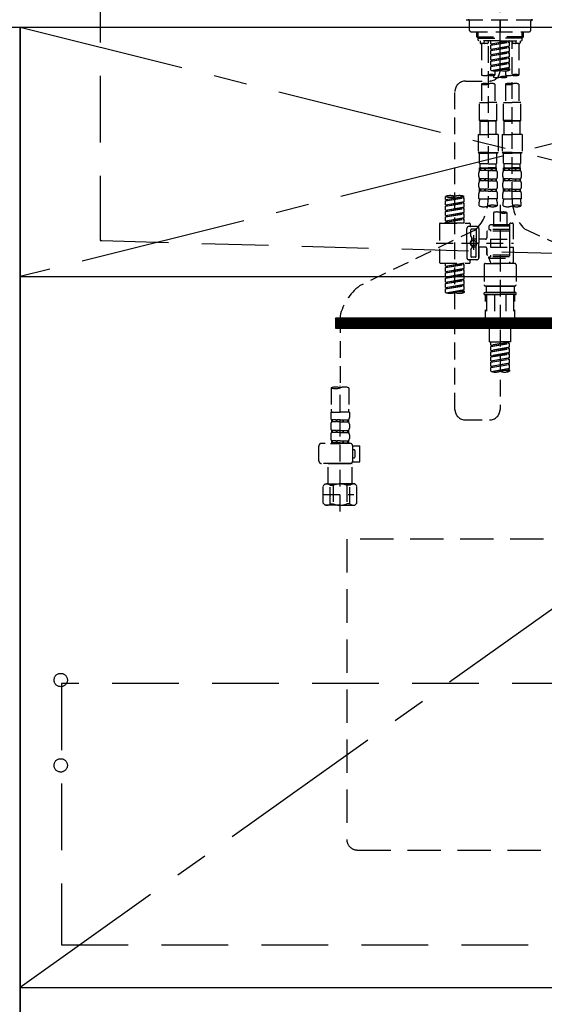
# Model space of a CAD drawing. Extents: x 163 to 26285, y 210 to 8610.
# Drawn here: x 16654 to 17047, y 2122 to 2861 of the extents above; entities that cross this region are included whole.
import ezdxf

# ---------------------------------------------------------------- set-up
doc = ezdxf.new("R2010")
doc.units = 0
doc.header["$LTSCALE"] = 50
doc.header["$MEASUREMENT"] = 0
for name, pattern in [('CENTER', [2, 1.25, -0.25, 0.25, -0.25]), ('CENTER2', [1.125, 0.75, -0.125, 0.125, -0.125]), ('DASHED', [0.75, 0.5, -0.25]), ('HIDDEN', [0.375, 0.25, -0.125])]:
    doc.linetypes.add(name, pattern=pattern)
doc.layers.get('0').update_dxf_attribs({"linetype": 'CONTINUOUS'})
for name, color, linetype in [('120-キャビネット（外）', 7, 'CONTINUOUS'), ('121-キャビネット（中）', 253, 'HIDDEN'), ('122-扉', 6, 'CONTINUOUS'), ('123-扉向き', 231, 'CENTER'), ('126-甲板', 2, 'CONTINUOUS'), ('150-機器', 8, 'CONTINUOUS'), ('160-文字', 254, 'CONTINUOUS'), ('166-寸法B', 11, 'CONTINUOUS')]:
    doc.layers.add(name, color=color, linetype=linetype)
doc.styles.add('KH001', font='txt')
doc.dimstyles.new('KH1xx030', dxfattribs={"dimscale": 30, "dimtxt": 2, "dimasz": 0.6, "dimexe": 0.3, "dimexo": 1.2, "dimgap": 0.5, "dimtad": 3, "dimdec": 1, "dimdsep": 46, "dimlunit": 6, "dimtxsty": 'KH001', "dimblk": 'DOT', "dimcen": 1, "dimdle": 1, "dimclrd": 256, "dimclre": 256, "dimclrt": 256, "dimadec": 0, "dimazin": 0, "dimtfac": 1, "dimtdec": 1, "dimtix": 1, "dimtmove": 2, "dimatfit": 3, "dimldrblk": 'CLOSEDBLANK', "dimfxl": 1, "dimtolj": 1, "dimtzin": 0, "dimlwd": -1, "dimlwe": -1, "dimarcsym": 0})

# ---------------------------------------------------------------- blocks, each defined once
blk = doc.blocks.new('_ClosedBlank')
at = {"color": 0, "linetype": 'ByBlock', "lineweight": -2}
for p, q in [((-1, 0.167), (0, 0)), ((-1, 0.167), (-1, -0.167)), ((0, 0), (-1, -0.167))]:
    blk.add_line(p, q, dxfattribs=at)
blk = doc.blocks.new('_Dot')
at = {"color": 0, "linetype": 'ByBlock', "lineweight": -2}
blk.add_line((-0.5, 0), (-1, 0), dxfattribs=at)
at = {"color": 0, "linetype": 'ByBlock', "const_width": 0.5}
blk.add_lwpolyline([(-0.25, 0, 1), (0.25, 0, 1)], format="xyb", close=True, dxfattribs=at)

msp = doc.modelspace()

# ---------------------------------------------------------------- hatches: boundary and pattern name
at = {"layer": '122-扉'}
h = msp.add_hatch(dxfattribs=at)
h.set_pattern_fill('ANSI31', color=256, scale=5, style=0)
h.set_pattern_definition([(45, (-272653.7575, 29339.2502), (-0.4419417382, 0.4419417382), [])])
h.paths.add_polyline_path([(16890.84, 2636.86), (16890.84, 2629.36), (17167.84, 2629.36), (17167.84, 2636.86)])

# ---------------------------------------------------------------- linework, layer by layer
at = {"layer": '120-キャビネット（外）', "color": 6}
for p, q in [((16204.34, 2855.11), (16654.34, 2855.11)), ((16654.34, 2855.11), (16654.34, 2035.11))]:
    msp.add_line(p, q, dxfattribs=at)
msp.add_lwpolyline([(16654.34, 2135.11), (17404.34, 2135.11), (17404.34, 2035.11), (16654.34, 2035.11)], close=True, dxfattribs=at)
at = {"layer": '121-キャビネット（中）', "color": 13, "ltscale": 2}
msp.add_lwpolyline([(16907.34, 2238.11), (17151.34, 2238.11, 0.414214), (17159.34, 2246.11), (17159.34, 2471.11), (16899.34, 2471.11), (16899.34, 2246.11, 0.414214)], format="xyb", close=True, dxfattribs=at)
at = {"layer": '121-キャビネット（中）', "color": 13, "ltscale": 4}
msp.add_lwpolyline([(17373.34, 2363.01), (16685.34, 2363.01), (16685.34, 2167.01), (17373.34, 2167.01)], close=True, dxfattribs=at)
for centre in [(16684.84, 2365.61), (16684.84, 2301.61), (16684.84, 2301.61)]:
    msp.add_circle(centre, 5, dxfattribs=at)
at = {"layer": '122-扉'}
msp.add_line((16654.34, 2668.11), (17404.34, 2668.11), dxfattribs=at)
msp.add_lwpolyline([(16890.84, 2636.86), (16890.84, 2629.36), (17167.84, 2629.36), (17167.84, 2636.86)], close=True, dxfattribs=at)
at = {"layer": '123-扉向き', "ltscale": 2}
for p, q in [((17404.34, 2855.11), (16654.34, 2668.11)), ((16654.34, 2855.11), (17404.34, 2668.11)), ((17404.34, 2668.11), (16654.34, 2135.11))]:
    msp.add_line(p, q, dxfattribs=at)
at = {"layer": '126-甲板'}
msp.add_lwpolyline([(17426.34, 2895.11), (15457.34, 2895.11), (15457.34, 2855.11), (17426.34, 2855.11)], close=True, dxfattribs=at)
at = {"layer": '150-機器', "color": 161, "linetype": 'CENTER2'}
msp.add_line((17014.34, 2822.73), (17014.34, 3154.72), dxfattribs=at)
at = {"layer": '150-機器', "color": 161, "linetype": 'HIDDEN', "ltscale": 4}
for p, q in [((16714.34, 2893.61), (16714.34, 2696.56)), ((16714.34, 2696.56), (16714.34, 2695.11)), ((16714.34, 2695.11), (16715.79, 2695.07)), ((16715.79, 2695.07), (17072.38, 2685.16))]:
    msp.add_line(p, q, dxfattribs=at)
at = {"layer": '150-機器', "color": 13, "linetype": 'DASHED', "ltscale": 0.5}
for p, q in [((16988.91, 2860.75), (17039.77, 2860.75)), ((16991.4, 2852.77), (16991.4, 2859.75)), ((17014.34, 2860.75), (17014.34, 2851.77)), ((17037.28, 2852.77), (17037.28, 2859.75)), ((16992.4, 2851.77), (17036.28, 2851.77)), ((16996.89, 2847.94), (16996.89, 2851.77)), ((16997.9, 2846.94), (16997.9, 2851.77)), ((17030.78, 2846.94), (17030.78, 2851.77)), ((17031.79, 2847.94), (17031.79, 2851.77)), ((16996.89, 2847.94), (17014.34, 2847.94)), ((16997.88, 2846.94), (16996.89, 2847.94)), ((16997.9, 2846.93), (17014.34, 2846.93)), ((16997.93, 2845.45), (16997.93, 2846.94)), ((16998.43, 2844.95), (16997.93, 2845.45)), ((17014.34, 2844.95), (16998.38, 2844.95)), ((16999.38, 2844.95), (16999.38, 2843.35)), ((17004.86, 2842.85), (16999.88, 2842.85)), ((17000.38, 2842.85), (17000.38, 2819.23)), ((17002.42, 2843.4), (17002.55, 2844.95)), ((17005.36, 2844.95), (17005.36, 2843.35)), ((17007.36, 2842.59), (17007.36, 2844.95)), ((17007.36, 2842.59), (17021.32, 2844.84)), ((17007.36, 2841.59), (17020.47, 2843.95)), ((17007.36, 2841.59), (17021.32, 2843.84)), ((17007.36, 2842.59), (17008.21, 2842.48)), ((17021.32, 2844.84), (17008.21, 2842.48)), ((17031.79, 2847.94), (17014.34, 2847.94)), ((17030.78, 2846.93), (17014.34, 2846.93)), ((17014.34, 2844.95), (17030.25, 2844.95)), ((17020.47, 2844.69), (17020.47, 2843.95)), ((17020.47, 2843.95), (17021.32, 2843.84)), ((17020.47, 2843.95), (17021.32, 2843.84)), ((17020.47, 2843.95), (17021.32, 2843.84)), ((17021.32, 2840.85), (17021.32, 2843.84)), ((17021.32, 2840.85), (17021.32, 2843.84)), ((17023.32, 2844.95), (17023.32, 2843.35)), ((17023.32, 2726.46), (17023.32, 2844.95)), ((17028.8, 2842.85), (17023.81, 2842.85)), ((17026.26, 2843.4), (17026.13, 2844.95)), ((17028.3, 2842.85), (17028.3, 2819.23)), ((17029.3, 2844.95), (17029.3, 2843.35)), ((17030.25, 2844.95), (17030.75, 2845.45)), ((17030.75, 2845.45), (17030.75, 2846.94)), ((17030.8, 2846.94), (17031.79, 2847.94)), ((17005.36, 2840.99), (17005.36, 2725.82)), ((17007.36, 2838.6), (17007.36, 2841.59)), ((17007.36, 2838.6), (17021.32, 2840.85)), ((17007.36, 2837.6), (17020.47, 2839.96)), ((17007.36, 2837.6), (17021.32, 2839.85)), ((17007.36, 2838.6), (17008.21, 2838.49)), ((17007.36, 2834.61), (17007.36, 2837.6)), ((17007.36, 2834.61), (17021.32, 2836.86)), ((17007.36, 2833.61), (17020.47, 2835.97)), ((17007.36, 2833.61), (17021.32, 2835.86)), ((17008.21, 2842.48), (17008.21, 2841.74)), ((17021.32, 2840.85), (17008.21, 2838.49)), ((17021.32, 2836.86), (17008.21, 2834.5)), ((17020.47, 2840.7), (17020.47, 2839.96)), ((17020.47, 2840.7), (17020.47, 2839.96)), ((17020.47, 2839.96), (17021.32, 2839.85)), ((17020.47, 2839.96), (17021.32, 2839.85)), ((17020.47, 2836.72), (17020.47, 2835.97)), ((17020.47, 2836.71), (17020.47, 2835.97)), ((17020.47, 2836.71), (17020.47, 2835.97)), ((17020.47, 2835.97), (17021.32, 2835.86)), ((17020.47, 2835.97), (17021.32, 2835.86)), ((17020.47, 2835.97), (17021.32, 2835.86)), ((17020.52, 2836.73), (17021.32, 2836.86)), ((17021.32, 2836.86), (17021.32, 2839.85)), ((17021.32, 2836.86), (17021.32, 2839.85)), ((17021.32, 2832.87), (17021.32, 2835.86)), ((17021.32, 2832.87), (17021.32, 2835.86)), ((17007.36, 2834.61), (17008.21, 2834.5)), ((17007.36, 2830.62), (17007.36, 2833.61)), ((17007.36, 2830.62), (17021.32, 2832.87)), ((17007.36, 2829.62), (17020.47, 2831.98)), ((17007.36, 2829.62), (17021.32, 2831.87)), ((17007.36, 2830.62), (17008.21, 2830.51)), ((17007.36, 2826.63), (17007.36, 2829.62)), ((17007.36, 2826.63), (17021.32, 2828.88)), ((17007.36, 2825.63), (17020.47, 2827.99)), ((17007.36, 2825.63), (17021.32, 2827.88)), ((17021.32, 2832.87), (17008.21, 2830.51)), ((17021.32, 2828.88), (17008.21, 2826.52)), ((17020.47, 2832.72), (17020.47, 2831.98)), ((17020.47, 2832.72), (17020.47, 2831.98)), ((17020.47, 2831.98), (17021.32, 2831.87)), ((17020.47, 2831.98), (17021.32, 2831.87)), ((17020.47, 2828.74), (17020.47, 2827.99)), ((17020.47, 2828.73), (17020.47, 2827.99)), ((17020.47, 2828.73), (17020.47, 2827.99)), ((17020.47, 2827.99), (17021.32, 2827.88)), ((17020.47, 2827.99), (17021.32, 2827.88)), ((17020.52, 2828.75), (17021.32, 2828.88)), ((17021.32, 2828.88), (17021.32, 2831.87)), ((17021.32, 2828.88), (17021.32, 2831.87)), ((17021.32, 2824.89), (17021.32, 2827.88)), ((17021.32, 2824.89), (17021.32, 2827.88)), ((17007.36, 2826.63), (17008.21, 2826.52)), ((17007.36, 2822.9), (17007.36, 2825.63)), ((17007.89, 2822.72), (17021.32, 2824.89)), ((17021.32, 2824.89), (17008.45, 2822.58)), ((17010.35, 2822.31), (17010.35, 2819.23)), ((17018.33, 2822.31), (17018.33, 2819.23)), ((17020.47, 2824.75), (17020.47, 2824)), ((17020.47, 2824.74), (17020.47, 2824)), ((17020.47, 2824.74), (17020.47, 2824)), ((17020.47, 2824), (17021.32, 2823.89)), ((17020.47, 2824), (17021.32, 2823.89)), ((17020.52, 2824.76), (17021.32, 2824.89)), ((17021.32, 2823.89), (17021.32, 2822.9)), ((16988.4, 2814.74), (17006.37, 2814.76)), ((17009.35, 2818.95), (17009.35, 2817.73)), ((17019.33, 2817.73), (17019.33, 2818.96)), ((16980.43, 2568.57), (16980.43, 2806.76)), ((17000.38, 2812.51), (17000.38, 2798.54)), ((17010.35, 2812.51), (17010.35, 2798.54)), ((17018.33, 2812.51), (17018.33, 2798.54)), ((17028.3, 2812.51), (17028.3, 2798.54)), ((16998.88, 2785.08), (16998.88, 2798.54)), ((16998.88, 2798.54), (17005.36, 2798.54)), ((17011.85, 2798.54), (17005.36, 2798.54)), ((17011.85, 2785.08), (17011.85, 2798.54)), ((17016.83, 2785.08), (17016.83, 2798.54)), ((17016.83, 2798.54), (17023.32, 2798.54)), ((17029.8, 2798.54), (17023.32, 2798.54)), ((17029.8, 2785.08), (17029.8, 2798.54)), ((17005.36, 2785.08), (16998.88, 2785.08)), ((16998.88, 2785.08), (16999.38, 2784.58)), ((16999.38, 2784.58), (17005.36, 2784.58)), ((16999.38, 2774.61), (16999.38, 2784.58)), ((17005.36, 2785.08), (17011.85, 2785.08)), ((17011.35, 2784.58), (17005.36, 2784.58)), ((17011.85, 2785.08), (17011.35, 2784.58)), ((17011.35, 2774.61), (17011.35, 2784.58)), ((17023.32, 2785.08), (17016.83, 2785.08)), ((17016.83, 2785.08), (17017.33, 2784.58)), ((17017.33, 2784.58), (17023.32, 2784.58)), ((17017.33, 2774.61), (17017.33, 2784.58)), ((17023.32, 2785.08), (17029.8, 2785.08)), ((17029.3, 2784.58), (17023.32, 2784.58)), ((17029.8, 2785.08), (17029.3, 2784.58)), ((17029.3, 2774.61), (17029.3, 2784.58)), ((16997.88, 2774.61), (17005.36, 2774.61)), ((16997.88, 2774.61), (16997.88, 2761.14)), ((17012.84, 2774.61), (17005.36, 2774.61)), ((17012.84, 2774.61), (17012.84, 2761.14)), ((17015.84, 2774.61), (17023.32, 2774.61)), ((17015.84, 2774.61), (17015.84, 2761.14)), ((17030.8, 2774.61), (17023.32, 2774.61)), ((17030.8, 2774.61), (17030.8, 2761.14)), ((17005.36, 2761.14), (16997.88, 2761.14)), ((16997.88, 2761.14), (16998.38, 2760.64)), ((16998.38, 2760.64), (17005.36, 2760.64)), ((16998.88, 2753.16), (16998.88, 2760.64)), ((17005.36, 2761.14), (17012.84, 2761.14)), ((17012.34, 2760.64), (17005.36, 2760.64)), ((17011.85, 2753.16), (17011.85, 2760.64)), ((17012.84, 2761.14), (17012.34, 2760.64)), ((17023.32, 2761.14), (17015.84, 2761.14)), ((17015.84, 2761.14), (17016.33, 2760.64)), ((17016.33, 2760.64), (17023.32, 2760.64)), ((17016.83, 2753.16), (17016.83, 2760.64)), ((17023.32, 2761.14), (17030.8, 2761.14)), ((17030.3, 2760.64), (17023.32, 2760.64)), ((17029.8, 2753.16), (17029.8, 2760.64)), ((17030.8, 2761.14), (17030.3, 2760.64)), ((16998.88, 2753.16), (16999.38, 2752.66)), ((16998.88, 2749.67), (17005.36, 2749.67)), ((16998.98, 2747.68), (16998.98, 2749.67)), ((16998.98, 2749.67), (17005.36, 2749.67)), ((16999.38, 2749.17), (16998.98, 2749.17)), ((16999.38, 2747.68), (16998.98, 2747.68)), ((16999.38, 2750.07), (16999.38, 2752.66)), ((17005.36, 2752.66), (16999.38, 2752.66)), ((16999.38, 2749.17), (16999.38, 2747.68)), ((16999.48, 2749.67), (17005.36, 2749.67)), ((16999.48, 2749.67), (17005.36, 2749.67)), ((17002.69, 2749.17), (16999.57, 2749.17)), ((16999.57, 2749.17), (16999.57, 2747.68)), ((17002.69, 2747.68), (16999.57, 2747.68)), ((17002.69, 2749.17), (17002.69, 2747.68)), ((17005.36, 2749.17), (17003.15, 2749.17)), ((17003.15, 2749.17), (17003.15, 2747.68)), ((17005.36, 2747.68), (17003.15, 2747.68)), ((17005.36, 2752.66), (17011.35, 2752.66)), ((17011.75, 2749.67), (17005.36, 2749.67)), ((17005.36, 2749.17), (17007.57, 2749.17)), ((17005.36, 2747.68), (17007.57, 2747.68)), ((17007.57, 2749.17), (17007.57, 2747.68)), ((17008.03, 2749.17), (17011.16, 2749.17)), ((17008.03, 2749.17), (17008.03, 2747.68)), ((17008.03, 2747.68), (17011.16, 2747.68)), ((17011.16, 2749.17), (17011.16, 2747.68)), ((17011.85, 2753.16), (17011.35, 2752.66)), ((17011.35, 2750.07), (17011.35, 2752.66)), ((17011.35, 2749.17), (17011.75, 2749.17)), ((17011.35, 2749.17), (17011.35, 2747.68)), ((17011.35, 2747.68), (17011.75, 2747.68)), ((17011.75, 2747.68), (17011.75, 2749.67)), ((17016.83, 2753.16), (17017.33, 2752.66)), ((17016.83, 2749.67), (17023.32, 2749.67)), ((17016.93, 2747.68), (17016.93, 2749.67)), ((17016.93, 2749.67), (17023.32, 2749.67)), ((17017.33, 2749.17), (17016.93, 2749.17)), ((17017.33, 2747.68), (17016.93, 2747.68)), ((17017.33, 2750.07), (17017.33, 2752.66)), ((17023.32, 2752.66), (17017.33, 2752.66)), ((17017.33, 2749.17), (17017.33, 2747.68)), ((17017.43, 2749.67), (17023.32, 2749.67)), ((17017.43, 2749.67), (17023.32, 2749.67)), ((17020.64, 2749.17), (17017.52, 2749.17)), ((17017.52, 2749.17), (17017.52, 2747.68)), ((17020.64, 2747.68), (17017.52, 2747.68)), ((17020.64, 2749.17), (17020.64, 2747.68)), ((17023.32, 2749.17), (17021.11, 2749.17)), ((17021.11, 2749.17), (17021.11, 2747.68)), ((17023.32, 2747.68), (17021.11, 2747.68)), ((17023.32, 2752.66), (17029.3, 2752.66)), ((17029.7, 2749.67), (17023.32, 2749.67)), ((17023.32, 2749.17), (17025.53, 2749.17)), ((17023.32, 2747.68), (17025.53, 2747.68)), ((17025.53, 2749.17), (17025.53, 2747.68)), ((17025.99, 2749.17), (17029.11, 2749.17)), ((17025.99, 2749.17), (17025.99, 2747.68)), ((17025.99, 2747.68), (17029.11, 2747.68)), ((17029.11, 2749.17), (17029.11, 2747.68)), ((17029.8, 2753.16), (17029.3, 2752.66)), ((17029.3, 2750.07), (17029.3, 2752.66)), ((17029.3, 2749.17), (17029.7, 2749.17)), ((17029.3, 2749.17), (17029.3, 2747.68)), ((17029.3, 2747.68), (17029.7, 2747.68)), ((17029.7, 2747.68), (17029.7, 2749.67)), ((16998.38, 2743.14), (16998.38, 2745.93)), ((16998.98, 2739.9), (16998.98, 2741.39)), ((16999.38, 2741.39), (16998.98, 2741.39)), ((16999.38, 2739.9), (16998.98, 2739.9)), ((16999.38, 2741.39), (16999.38, 2739.9)), ((16999.57, 2741.39), (16999.57, 2739.9)), ((17002.69, 2741.39), (16999.57, 2741.39)), ((17002.69, 2739.9), (16999.57, 2739.9)), ((17002.69, 2741.39), (17002.69, 2739.9)), ((17003.15, 2741.39), (17003.15, 2739.9)), ((17005.36, 2741.39), (17003.15, 2741.39)), ((17005.36, 2739.9), (17003.15, 2739.9)), ((17005.36, 2741.39), (17007.57, 2741.39)), ((17005.36, 2739.9), (17007.57, 2739.9)), ((17007.57, 2741.39), (17007.57, 2739.9)), ((17008.03, 2741.39), (17008.03, 2739.9)), ((17008.03, 2741.39), (17011.16, 2741.39)), ((17008.03, 2739.9), (17011.16, 2739.9)), ((17011.16, 2741.39), (17011.16, 2739.9)), ((17011.35, 2741.39), (17011.35, 2739.9)), ((17011.35, 2741.39), (17011.75, 2741.39)), ((17011.35, 2739.9), (17011.75, 2739.9)), ((17011.75, 2739.9), (17011.75, 2741.39)), ((17012.34, 2743.14), (17012.34, 2745.93)), ((17016.33, 2743.14), (17016.33, 2745.93)), ((17016.93, 2739.9), (17016.93, 2741.39)), ((17017.33, 2741.39), (17016.93, 2741.39)), ((17017.33, 2739.9), (17016.93, 2739.9)), ((17017.33, 2741.39), (17017.33, 2739.9)), ((17017.52, 2741.39), (17017.52, 2739.9)), ((17020.64, 2741.39), (17017.52, 2741.39)), ((17020.64, 2739.9), (17017.52, 2739.9)), ((17020.64, 2741.39), (17020.64, 2739.9)), ((17021.11, 2741.39), (17021.11, 2739.9)), ((17023.32, 2741.39), (17021.11, 2741.39)), ((17023.32, 2739.9), (17021.11, 2739.9)), ((17023.32, 2741.39), (17025.53, 2741.39)), ((17023.32, 2739.9), (17025.53, 2739.9)), ((17025.53, 2741.39), (17025.53, 2739.9)), ((17025.99, 2741.39), (17025.99, 2739.9)), ((17025.99, 2741.39), (17029.11, 2741.39)), ((17025.99, 2739.9), (17029.11, 2739.9)), ((17029.11, 2741.39), (17029.11, 2739.9)), ((17029.3, 2741.39), (17029.3, 2739.9)), ((17029.3, 2741.39), (17029.7, 2741.39)), ((17029.3, 2739.9), (17029.7, 2739.9)), ((17029.7, 2739.9), (17029.7, 2741.39)), ((17030.3, 2743.14), (17030.3, 2745.93)), ((16998.38, 2735.36), (16998.38, 2738.15)), ((16998.98, 2732.12), (16998.98, 2733.62)), ((16999.38, 2733.62), (16998.98, 2733.62)), ((16999.38, 2732.12), (16998.98, 2732.12)), ((16999.38, 2733.62), (16999.38, 2732.12)), ((16999.57, 2733.62), (16999.57, 2732.12)), ((17002.69, 2733.62), (16999.57, 2733.62)), ((17002.69, 2732.12), (16999.57, 2732.12)), ((17002.69, 2733.62), (17002.69, 2732.12)), ((17003.15, 2733.62), (17003.15, 2732.12)), ((17005.36, 2733.62), (17003.15, 2733.62)), ((17005.36, 2732.12), (17003.15, 2732.12)), ((17005.36, 2733.62), (17007.57, 2733.62)), ((17005.36, 2732.12), (17007.57, 2732.12)), ((17007.57, 2733.62), (17007.57, 2732.12)), ((17008.03, 2733.62), (17008.03, 2732.12)), ((17008.03, 2733.62), (17011.16, 2733.62)), ((17008.03, 2732.12), (17011.16, 2732.12)), ((17011.16, 2733.62), (17011.16, 2732.12)), ((17011.35, 2733.62), (17011.35, 2732.12)), ((17011.35, 2733.62), (17011.75, 2733.62)), ((17011.35, 2732.12), (17011.75, 2732.12)), ((17011.75, 2732.12), (17011.75, 2733.62)), ((17012.34, 2735.36), (17012.34, 2738.15)), ((17016.33, 2735.36), (17016.33, 2738.15)), ((17016.93, 2732.12), (17016.93, 2733.62)), ((17017.33, 2733.62), (17016.93, 2733.62)), ((17017.33, 2732.12), (17016.93, 2732.12)), ((17017.33, 2733.62), (17017.33, 2732.12)), ((17017.52, 2733.62), (17017.52, 2732.12)), ((17020.64, 2733.62), (17017.52, 2733.62)), ((17020.64, 2732.12), (17017.52, 2732.12)), ((17020.64, 2733.62), (17020.64, 2732.12)), ((17021.11, 2733.62), (17021.11, 2732.12)), ((17023.32, 2733.62), (17021.11, 2733.62)), ((17023.32, 2732.12), (17021.11, 2732.12)), ((17023.32, 2733.62), (17025.53, 2733.62)), ((17023.32, 2732.12), (17025.53, 2732.12)), ((17025.53, 2733.62), (17025.53, 2732.12)), ((17025.99, 2733.62), (17025.99, 2732.12)), ((17025.99, 2733.62), (17029.11, 2733.62)), ((17025.99, 2732.12), (17029.11, 2732.12)), ((17029.11, 2733.62), (17029.11, 2732.12)), ((17029.3, 2733.62), (17029.3, 2732.12)), ((17029.3, 2733.62), (17029.7, 2733.62)), ((17029.3, 2732.12), (17029.7, 2732.12)), ((17029.7, 2732.12), (17029.7, 2733.62)), ((17030.3, 2735.36), (17030.3, 2738.15)), ((16973.45, 2725.87), (16973.45, 2728.24)), ((16973.45, 2725.87), (16987.41, 2728.13)), ((16973.45, 2724.88), (16986.56, 2727.23)), ((16973.45, 2724.88), (16987.41, 2727.13)), ((16973.45, 2725.87), (16974.3, 2725.77)), ((16973.45, 2721.89), (16973.45, 2724.88)), ((16987.41, 2728.13), (16974.3, 2725.77)), ((16986.56, 2727.97), (16986.56, 2727.23)), ((16986.56, 2727.23), (16987.41, 2727.13)), ((16986.56, 2727.23), (16987.41, 2727.13)), ((16986.56, 2727.23), (16987.41, 2727.13)), ((16987.41, 2728.13), (16987.41, 2728.24)), ((16987.41, 2724.14), (16987.41, 2727.13)), ((16987.41, 2724.14), (16987.41, 2727.13)), ((16998.38, 2726.33), (16998.38, 2730.37)), ((16998.38, 2726.33), (17005.36, 2726.33)), ((17012.34, 2726.33), (17005.36, 2726.33)), ((17012.34, 2726.33), (17012.34, 2730.37)), ((17016.33, 2726.33), (17016.33, 2730.37)), ((17016.33, 2726.33), (17023.32, 2726.33)), ((17030.3, 2726.33), (17023.32, 2726.33)), ((17030.3, 2726.33), (17030.3, 2730.37)), ((16973.45, 2721.89), (16987.41, 2724.14)), ((16973.45, 2720.89), (16986.56, 2723.25)), ((16973.45, 2720.89), (16987.41, 2723.14)), ((16973.45, 2721.89), (16974.3, 2721.78)), ((16973.45, 2717.9), (16973.45, 2720.89)), ((16973.45, 2717.9), (16987.41, 2720.15)), ((16973.45, 2716.9), (16986.56, 2719.26)), ((16973.45, 2716.9), (16987.41, 2719.15)), ((16973.45, 2717.9), (16974.3, 2717.79)), ((16987.41, 2724.14), (16974.3, 2721.78)), ((16987.41, 2720.15), (16974.3, 2717.79)), ((16986.56, 2723.98), (16986.56, 2723.25)), ((16986.56, 2723.98), (16986.56, 2723.25)), ((16986.56, 2723.25), (16987.41, 2723.14)), ((16986.56, 2723.25), (16987.41, 2723.14)), ((16986.56, 2720.01), (16986.56, 2719.26)), ((16986.56, 2720), (16986.56, 2719.26)), ((16986.56, 2720), (16986.56, 2719.26)), ((16986.56, 2719.26), (16987.41, 2719.15)), ((16986.56, 2719.26), (16987.41, 2719.15)), ((16986.56, 2719.26), (16987.41, 2719.15)), ((16986.61, 2720.02), (16987.41, 2720.15)), ((16987.41, 2720.15), (16987.41, 2723.14)), ((16987.41, 2720.15), (16987.41, 2723.14)), ((16987.41, 2716.16), (16987.41, 2719.15)), ((16987.41, 2716.16), (16987.41, 2719.15)), ((16998.68, 2721.08), (16998.68, 2723.91)), ((17012.05, 2723.91), (17012.05, 2721.08)), ((17014.34, 2721.98), (17014.34, 2568.57)), ((17016.63, 2721.08), (17016.63, 2723.91)), ((17030, 2723.91), (17030, 2721.08)), ((16973.45, 2713.91), (16973.45, 2716.9)), ((16973.45, 2713.91), (16987.41, 2716.16)), ((16973.45, 2712.91), (16986.56, 2715.27)), ((16973.45, 2712.91), (16987.41, 2715.16)), ((16973.45, 2713.91), (16974.3, 2713.8)), ((16973.45, 2709.92), (16973.45, 2712.91)), ((16973.45, 2709.92), (16987.41, 2712.17)), ((16973.45, 2708.92), (16986.56, 2711.28)), ((16973.45, 2708.92), (16987.41, 2711.17)), ((16973.45, 2709.92), (16974.3, 2709.81)), ((16987.41, 2716.16), (16974.3, 2713.8)), ((16987.41, 2712.17), (16974.3, 2709.81)), ((16974.3, 2709.81), (16974.3, 2709.07)), ((16986.56, 2716.01), (16986.56, 2715.27)), ((16986.56, 2716.01), (16986.56, 2715.27)), ((16986.56, 2715.27), (16987.41, 2715.16)), ((16986.56, 2715.27), (16987.41, 2715.16)), ((16986.56, 2712.03), (16986.56, 2711.28)), ((16986.56, 2712.02), (16986.56, 2711.28)), ((16986.56, 2712.02), (16986.56, 2711.28)), ((16986.56, 2711.28), (16987.41, 2711.17)), ((16986.56, 2711.28), (16987.41, 2711.17)), ((16986.61, 2712.04), (16987.41, 2712.17)), ((16987.41, 2712.17), (16987.41, 2715.16)), ((16987.41, 2712.17), (16987.41, 2715.16)), ((16987.41, 2708.18), (16987.41, 2711.17)), ((16987.41, 2708.18), (16987.41, 2711.17)), ((17009.35, 2716.13), (17009.35, 2706.93)), ((17019.33, 2716.13), (17019.33, 2706.93)), ((16996.02, 2703.26), (16908.91, 2661.11)), ((16968.96, 2707.68), (16968.96, 2678.76)), ((16969.46, 2708.18), (16991.4, 2708.18)), ((16973.45, 2708.18), (16973.45, 2708.92)), ((16987.41, 2708.18), (16973.45, 2708.18)), ((16989.41, 2693.22), (16989.41, 2704.19)), ((16996.89, 2705.69), (16990.9, 2705.69)), ((16991.9, 2707.68), (16991.9, 2706.18)), ((16992.4, 2698.34), (16992.4, 2703.19)), ((16995.89, 2703.69), (16992.9, 2703.69)), ((16996.39, 2703.19), (16996.39, 2694.89)), ((16998.38, 2704.19), (16998.38, 2693.22)), ((17006.86, 2706.93), (17005.86, 2705.94)), ((17021.32, 2705.94), (17005.86, 2705.94)), ((17005.86, 2705.94), (17005.86, 2703.44)), ((17005.86, 2703.44), (17007.11, 2703.44)), ((17009.35, 2706.93), (17006.86, 2706.93)), ((17007.11, 2703.44), (17007.11, 2702.2)), ((17021.32, 2703.44), (17007.11, 2703.44)), ((17009.35, 2706.13), (17009.3, 2706.13)), ((17021.32, 2706.93), (17009.35, 2706.93)), ((17021.32, 2707.18), (17021.32, 2706.93)), ((17021.32, 2706.93), (17021.32, 2696.21)), ((17022.32, 2708.18), (17023.32, 2708.18)), ((17024.31, 2696.21), (17024.31, 2707.18)), ((17032.53, 2704.03), (17125.13, 2661.09)), ((16992.46, 2698.09), (16993.03, 2697.11)), ((16993.1, 2695.62), (16993.1, 2696.86)), ((16996.39, 2696.17), (16993.1, 2696.17)), ((16994.39, 2699.08), (16994.39, 2688.14)), ((16994.39, 2698.21), (16994.39, 2688.23)), ((17003.37, 2696.16), (16998.38, 2696.16)), ((17004.37, 2701.7), (17004.37, 2697.16)), ((17021.32, 2702.2), (17004.86, 2702.2)), ((17007.11, 2696.21), (17007.11, 2690.23)), ((17007.11, 2696.21), (17024.31, 2696.21)), ((17021.32, 2696.21), (17021.32, 2679.07)), ((16966.51, 2693.22), (17024.31, 2693.22)), ((16989.41, 2693.22), (16989.41, 2682.25)), ((16992.4, 2688.1), (16992.4, 2683.25)), ((16992.46, 2688.35), (16993.03, 2689.33)), ((16993.1, 2690.82), (16993.1, 2689.58)), ((16996.39, 2690.27), (16993.1, 2690.27)), ((16996.39, 2683.25), (16996.39, 2691.54)), ((16998.38, 2682.25), (16998.38, 2693.22)), ((17003.37, 2690.28), (16998.38, 2690.28)), ((16998.38, 2690.28), (16998.38, 2682.25)), ((17004.37, 2689.28), (17004.37, 2684.74)), ((17004.37, 2684.74), (17004.37, 2689.28)), ((17007.11, 2690.23), (17024.31, 2690.23)), ((17021.57, 2690.23), (17024.31, 2690.23)), ((17024.31, 2679.26), (17024.31, 2690.23)), ((16996.89, 2680.75), (16990.9, 2680.75)), ((16991.9, 2678.76), (16991.9, 2680.25)), ((16996.89, 2680.75), (16992.4, 2680.75)), ((16995.89, 2682.75), (16992.9, 2682.75)), ((17021.32, 2684.24), (17004.86, 2684.24)), ((17005.86, 2683), (17007.11, 2683)), ((17005.86, 2682), (17005.86, 2683)), ((17005.86, 2682), (17021.32, 2682)), ((17005.86, 2682), (17007.35, 2678.01)), ((17007.11, 2684.24), (17007.11, 2683)), ((17021.32, 2683), (17007.11, 2683)), ((16969.46, 2678.26), (16991.4, 2678.26)), ((16973.45, 2675.9), (16973.45, 2678.26)), ((16973.45, 2675.9), (16987.41, 2678.15)), ((16973.45, 2674.9), (16986.56, 2677.26)), ((16973.45, 2674.9), (16987.41, 2677.15)), ((16973.45, 2675.9), (16974.3, 2675.79)), ((16973.45, 2671.91), (16973.45, 2674.9)), ((16973.45, 2671.91), (16987.41, 2674.16)), ((16973.45, 2670.91), (16986.56, 2673.27)), ((16973.45, 2670.91), (16987.41, 2673.16)), ((16987.41, 2678.15), (16974.3, 2675.79)), ((16974.3, 2675.79), (16974.3, 2675.05)), ((16987.41, 2674.16), (16974.3, 2671.8)), ((16986.56, 2678), (16986.56, 2677.26)), ((16986.56, 2677.26), (16987.41, 2677.15)), ((16986.56, 2677.26), (16987.41, 2677.15)), ((16986.56, 2677.26), (16987.41, 2677.15)), ((16986.56, 2674.01), (16986.56, 2673.27)), ((16986.56, 2674.01), (16986.56, 2673.27)), ((16986.56, 2673.27), (16987.41, 2673.16)), ((16986.56, 2673.27), (16987.41, 2673.16)), ((16987.41, 2674.16), (16987.41, 2677.15)), ((16987.41, 2674.16), (16987.41, 2677.15)), ((16987.41, 2670.17), (16987.41, 2673.16)), ((16987.41, 2670.17), (16987.41, 2673.16)), ((17002.37, 2677.01), (17002.37, 2662.05)), ((17003.37, 2678.01), (17014.34, 2678.01)), ((17021.33, 2678.01), (17007.35, 2678.01)), ((17025.31, 2678.01), (17014.34, 2678.01)), ((17021.55, 2678.62), (17021.33, 2678.01)), ((17022.32, 2678.26), (17023.32, 2678.26)), ((17026.31, 2677.01), (17026.31, 2662.05)), ((16973.45, 2671.91), (16974.3, 2671.8)), ((16973.45, 2667.92), (16973.45, 2670.91)), ((16973.45, 2667.92), (16987.41, 2670.17)), ((16973.45, 2666.92), (16986.56, 2669.28)), ((16973.45, 2666.92), (16987.41, 2669.17)), ((16973.45, 2667.92), (16974.3, 2667.81)), ((16973.45, 2663.93), (16973.45, 2666.92)), ((16973.45, 2663.93), (16987.41, 2666.18)), ((16987.41, 2670.17), (16974.3, 2667.81)), ((16987.41, 2666.18), (16974.3, 2663.82)), ((16986.56, 2670.03), (16986.56, 2669.28)), ((16986.56, 2670.02), (16986.56, 2669.28)), ((16986.56, 2670.02), (16986.56, 2669.28)), ((16986.56, 2669.28), (16987.41, 2669.17)), ((16986.56, 2669.28), (16987.41, 2669.17)), ((16986.56, 2669.28), (16987.41, 2669.17)), ((16986.56, 2666.03), (16986.56, 2665.29)), ((16986.56, 2666.03), (16986.56, 2665.29)), ((16986.61, 2670.04), (16987.41, 2670.17)), ((16987.41, 2666.18), (16987.41, 2669.17)), ((16987.41, 2666.18), (16987.41, 2669.17)), ((16973.45, 2662.93), (16986.56, 2665.29)), ((16973.45, 2662.93), (16987.41, 2665.18)), ((16973.45, 2663.93), (16974.3, 2663.82)), ((16973.45, 2659.94), (16973.45, 2662.93)), ((16973.45, 2659.94), (16987.41, 2662.19)), ((16973.45, 2658.94), (16986.56, 2661.3)), ((16973.45, 2658.94), (16987.41, 2661.19)), ((16973.45, 2659.94), (16974.3, 2659.83)), ((16973.45, 2656.21), (16973.45, 2658.94)), ((16973.98, 2656.04), (16987.41, 2658.2)), ((16987.41, 2662.19), (16974.3, 2659.83)), ((16987.41, 2658.2), (16974.54, 2655.89)), ((16986.56, 2665.29), (16987.41, 2665.18)), ((16986.56, 2665.29), (16987.41, 2665.18)), ((16986.56, 2662.05), (16986.56, 2661.3)), ((16986.56, 2662.04), (16986.56, 2661.3)), ((16986.56, 2662.04), (16986.56, 2661.3)), ((16986.56, 2661.3), (16987.41, 2661.19)), ((16986.56, 2661.3), (16987.41, 2661.19)), ((16986.56, 2658.07), (16986.56, 2657.31)), ((16986.56, 2658.05), (16986.56, 2657.31)), ((16986.56, 2658.05), (16986.56, 2657.31)), ((16986.61, 2662.06), (16987.41, 2662.19)), ((16986.61, 2658.07), (16987.41, 2658.2)), ((16987.41, 2662.19), (16987.41, 2665.18)), ((16987.41, 2662.19), (16987.41, 2665.18)), ((16987.41, 2658.2), (16987.41, 2661.19)), ((16987.41, 2658.2), (16987.41, 2661.19)), ((17003.37, 2661.05), (17014.34, 2661.05)), ((17014.34, 2661.05), (17003.37, 2661.05)), ((17003.87, 2661.05), (17003.87, 2656.07)), ((17014.34, 2661.06), (17004.54, 2661.06)), ((17014.34, 2661.06), (17024.14, 2661.06)), ((17025.31, 2661.05), (17014.34, 2661.05)), ((17014.34, 2661.05), (17025.31, 2661.05)), ((17024.81, 2661.05), (17024.81, 2656.07)), ((16986.56, 2657.31), (16987.41, 2657.2)), ((16986.56, 2657.31), (16987.41, 2657.2)), ((16987.41, 2657.2), (16987.41, 2656.21)), ((17002.37, 2654.77), (17002.37, 2655.87)), ((17002.57, 2656.07), (17003.37, 2656.07)), ((17002.57, 2654.57), (17014.34, 2654.57)), ((17003.37, 2656.07), (17014.34, 2656.07)), ((17003.87, 2656.07), (17003.37, 2656.07)), ((17014.34, 2656.07), (17003.37, 2656.07)), ((17003.87, 2656.07), (17003.37, 2656.07)), ((17003.37, 2630.64), (17003.37, 2654.57)), ((17004.23, 2654.57), (17004.23, 2631.63)), ((17010.08, 2654.57), (17010.08, 2631.63)), ((17025.31, 2656.07), (17014.34, 2656.07)), ((17014.34, 2656.07), (17025.31, 2656.07)), ((17026.11, 2654.57), (17014.34, 2654.57)), ((17018.6, 2654.57), (17018.6, 2631.63)), ((17024.45, 2654.57), (17024.45, 2631.63)), ((17024.81, 2656.07), (17025.31, 2656.07)), ((17024.81, 2656.07), (17025.31, 2656.07)), ((17026.11, 2656.07), (17025.31, 2656.07)), ((17025.31, 2630.64), (17025.31, 2654.57)), ((17026.31, 2654.77), (17026.31, 2655.87)), ((16894.34, 2638.55), (16894.34, 2584.69)), ((17014.34, 2630.14), (17003.87, 2630.14)), ((17010.08, 2631.63), (17004.23, 2631.63)), ((17006.36, 2619.17), (17006.36, 2630.14)), ((17014.34, 2630.14), (17024.81, 2630.14)), ((17018.6, 2631.63), (17024.45, 2631.63)), ((17022.32, 2619.17), (17022.32, 2630.14)), ((17006.36, 2619.17), (17014.34, 2619.17)), ((17007.36, 2616.8), (17007.36, 2619.17)), ((17007.36, 2616.8), (17021.32, 2619.06)), ((17007.36, 2615.81), (17020.47, 2618.16)), ((17007.36, 2615.81), (17021.32, 2618.06)), ((17007.36, 2616.8), (17008.21, 2616.7)), ((17007.36, 2612.81), (17007.36, 2615.81)), ((17007.36, 2612.81), (17021.32, 2615.07)), ((17007.36, 2611.82), (17020.47, 2614.17)), ((17007.36, 2611.82), (17021.32, 2614.07)), ((17021.32, 2619.06), (17008.21, 2616.7)), ((17008.21, 2615.96), (17008.21, 2616.7)), ((17021.32, 2615.07), (17008.21, 2612.71)), ((17022.32, 2619.17), (17014.34, 2619.17)), ((17020.47, 2618.9), (17020.47, 2618.16)), ((17020.47, 2618.16), (17021.32, 2618.06)), ((17020.47, 2618.16), (17021.32, 2618.06)), ((17020.47, 2618.16), (17021.32, 2618.06)), ((17020.47, 2614.91), (17020.47, 2614.17)), ((17020.47, 2614.91), (17020.47, 2614.17)), ((17020.47, 2614.17), (17021.32, 2614.07)), ((17020.47, 2614.17), (17021.32, 2614.07)), ((17021.32, 2615.07), (17021.32, 2618.06)), ((17021.32, 2615.07), (17021.32, 2618.06)), ((17021.32, 2611.08), (17021.32, 2614.07)), ((17021.32, 2611.08), (17021.32, 2614.07)), ((17007.36, 2612.81), (17008.21, 2612.71)), ((17007.36, 2608.82), (17007.36, 2611.82)), ((17007.36, 2608.82), (17021.32, 2611.08)), ((17007.36, 2607.83), (17020.47, 2610.19)), ((17007.36, 2607.83), (17021.32, 2610.08)), ((17007.36, 2608.82), (17008.21, 2608.72)), ((17007.36, 2604.84), (17007.36, 2607.83)), ((17007.36, 2604.84), (17021.32, 2607.09)), ((17008.21, 2611.97), (17008.21, 2612.71)), ((17021.32, 2611.08), (17008.21, 2608.72)), ((17008.21, 2607.98), (17008.21, 2608.72)), ((17021.32, 2607.09), (17008.21, 2604.73)), ((17020.47, 2610.94), (17020.47, 2610.19)), ((17020.47, 2610.92), (17020.47, 2610.19)), ((17020.47, 2610.92), (17020.47, 2610.19)), ((17020.47, 2610.19), (17021.32, 2610.08)), ((17020.47, 2610.19), (17021.32, 2610.08)), ((17020.47, 2610.19), (17021.32, 2610.08)), ((17020.47, 2606.93), (17020.47, 2606.2)), ((17020.47, 2606.93), (17020.47, 2606.2)), ((17020.52, 2610.95), (17021.32, 2611.08)), ((17021.32, 2607.09), (17021.32, 2610.08)), ((17021.32, 2607.09), (17021.32, 2610.08)), ((17007.36, 2603.84), (17020.47, 2606.2)), ((17007.36, 2603.84), (17021.32, 2606.09)), ((17007.36, 2604.84), (17008.21, 2604.73)), ((17007.36, 2600.85), (17007.36, 2603.84)), ((17007.36, 2600.85), (17021.32, 2603.1)), ((17007.36, 2599.85), (17020.47, 2602.21)), ((17007.36, 2599.85), (17021.32, 2602.1)), ((17007.36, 2600.85), (17008.21, 2600.74)), ((17007.36, 2597.11), (17007.36, 2599.85)), ((17007.89, 2596.94), (17021.32, 2599.11)), ((17008.21, 2603.99), (17008.21, 2604.73)), ((17021.32, 2603.1), (17008.21, 2600.74)), ((17008.21, 2600), (17008.21, 2600.74)), ((17021.32, 2599.11), (17008.45, 2596.79)), ((17020.47, 2606.2), (17021.32, 2606.09)), ((17020.47, 2606.2), (17021.32, 2606.09)), ((17020.47, 2602.96), (17020.47, 2602.21)), ((17020.47, 2602.95), (17020.47, 2602.21)), ((17020.47, 2602.95), (17020.47, 2602.21)), ((17020.47, 2602.21), (17021.32, 2602.1)), ((17020.47, 2602.21), (17021.32, 2602.1)), ((17020.47, 2598.97), (17020.47, 2598.22)), ((17020.47, 2598.96), (17020.47, 2598.22)), ((17020.47, 2598.96), (17020.47, 2598.22)), ((17020.52, 2602.97), (17021.32, 2603.1)), ((17020.52, 2598.98), (17021.32, 2599.11)), ((17021.32, 2603.1), (17021.32, 2606.09)), ((17021.32, 2603.1), (17021.32, 2606.09)), ((17021.32, 2599.11), (17021.32, 2602.1)), ((17021.32, 2599.11), (17021.32, 2602.1)), ((17020.47, 2598.22), (17021.32, 2598.11)), ((17020.47, 2598.22), (17021.32, 2598.11)), ((17021.32, 2598.11), (17021.32, 2597.11)), ((16887.66, 2584.69), (16887.66, 2568.8)), ((16894.34, 2491.91), (16894.34, 2586.23)), ((16901.02, 2584.69), (16901.02, 2568.8)), ((16887.36, 2566.38), (16887.36, 2562.34)), ((16887.36, 2566.38), (16894.34, 2566.38)), ((16901.32, 2566.38), (16894.34, 2566.38)), ((16901.32, 2566.38), (16901.32, 2562.34)), ((16887.36, 2557.35), (16887.36, 2554.56)), ((16887.96, 2560.59), (16887.96, 2559.1)), ((16888.35, 2560.59), (16887.96, 2560.59)), ((16888.35, 2559.1), (16887.96, 2559.1)), ((16888.35, 2559.1), (16888.35, 2560.59)), ((16888.54, 2559.1), (16888.54, 2560.59)), ((16891.67, 2560.59), (16888.54, 2560.59)), ((16891.67, 2559.1), (16888.54, 2559.1)), ((16891.67, 2559.1), (16891.67, 2560.59)), ((16892.13, 2559.1), (16892.13, 2560.59)), ((16894.34, 2560.59), (16892.13, 2560.59)), ((16894.34, 2559.1), (16892.13, 2559.1)), ((16894.34, 2560.59), (16896.55, 2560.59)), ((16894.34, 2559.1), (16896.55, 2559.1)), ((16896.55, 2559.1), (16896.55, 2560.59)), ((16897.01, 2559.1), (16897.01, 2560.59)), ((16897.01, 2560.59), (16900.14, 2560.59)), ((16897.01, 2559.1), (16900.14, 2559.1)), ((16900.14, 2559.1), (16900.14, 2560.59)), ((16900.33, 2559.1), (16900.33, 2560.59)), ((16900.33, 2560.59), (16900.72, 2560.59)), ((16900.33, 2559.1), (16900.72, 2559.1)), ((16900.72, 2560.59), (16900.72, 2559.1)), ((16901.32, 2557.35), (16901.32, 2554.56)), ((16988.41, 2560.59), (17006.36, 2560.59)), ((16887.36, 2549.57), (16887.36, 2546.78)), ((16887.96, 2552.81), (16887.96, 2551.32)), ((16888.35, 2552.81), (16887.96, 2552.81)), ((16888.35, 2551.32), (16887.96, 2551.32)), ((16888.35, 2551.32), (16888.35, 2552.81)), ((16888.54, 2551.32), (16888.54, 2552.81)), ((16891.67, 2552.81), (16888.54, 2552.81)), ((16891.67, 2551.32), (16888.54, 2551.32)), ((16891.67, 2551.32), (16891.67, 2552.81)), ((16892.13, 2551.32), (16892.13, 2552.81)), ((16894.34, 2552.81), (16892.13, 2552.81)), ((16894.34, 2551.32), (16892.13, 2551.32)), ((16894.34, 2552.81), (16896.55, 2552.81)), ((16894.34, 2551.32), (16896.55, 2551.32)), ((16896.55, 2551.32), (16896.55, 2552.81)), ((16897.01, 2551.32), (16897.01, 2552.81)), ((16897.01, 2552.81), (16900.14, 2552.81)), ((16897.01, 2551.32), (16900.14, 2551.32)), ((16900.14, 2551.32), (16900.14, 2552.81)), ((16900.33, 2551.32), (16900.33, 2552.81)), ((16900.33, 2552.81), (16900.72, 2552.81)), ((16900.33, 2551.32), (16900.72, 2551.32)), ((16900.72, 2552.81), (16900.72, 2551.32)), ((16901.32, 2549.57), (16901.32, 2546.78)), ((16878.38, 2529.98), (16878.38, 2541.05)), ((16901.82, 2543.04), (16880.38, 2543.04)), ((16887.26, 2543.04), (16894.34, 2543.04)), ((16888.35, 2545.04), (16887.96, 2545.04)), ((16887.96, 2545.04), (16887.96, 2543.04)), ((16888.35, 2543.54), (16887.96, 2543.54)), ((16888.35, 2543.54), (16888.35, 2545.04)), ((16891.67, 2545.04), (16888.54, 2545.04)), ((16888.54, 2543.54), (16888.54, 2545.04)), ((16891.67, 2543.54), (16888.54, 2543.54)), ((16891.67, 2543.54), (16891.67, 2545.04)), ((16894.34, 2545.04), (16892.13, 2545.04)), ((16892.13, 2543.54), (16892.13, 2545.04)), ((16894.34, 2543.54), (16892.13, 2543.54)), ((16894.34, 2545.04), (16896.55, 2545.04)), ((16894.34, 2543.54), (16896.55, 2543.54)), ((16896.55, 2543.54), (16896.55, 2545.04)), ((16897.01, 2545.04), (16900.14, 2545.04)), ((16897.01, 2543.54), (16897.01, 2545.04)), ((16897.01, 2543.54), (16900.14, 2543.54)), ((16900.14, 2543.54), (16900.14, 2545.04)), ((16900.33, 2545.04), (16900.72, 2545.04)), ((16900.33, 2543.54), (16900.33, 2545.04)), ((16900.33, 2543.54), (16900.72, 2543.54)), ((16900.72, 2545.04), (16900.72, 2543.04)), ((16903.8, 2541.25), (16909.1, 2541.25)), ((16903.81, 2529.98), (16903.81, 2541.05)), ((16909.1, 2529.28), (16909.1, 2541.25)), ((16904.61, 2538.25), (16903.81, 2538.25)), ((16905.61, 2533.27), (16905.61, 2537.26)), ((16894.34, 2527.98), (16880.38, 2527.98)), ((16885.46, 2527.98), (16885.36, 2527.88)), ((16885.36, 2527.88), (16894.34, 2527.88)), ((16885.36, 2512.62), (16885.36, 2527.88)), ((16894.34, 2527.98), (16901.82, 2527.98)), ((16903.32, 2527.88), (16894.34, 2527.88)), ((16903.22, 2527.98), (16903.32, 2527.88)), ((16903.32, 2512.62), (16903.32, 2527.88)), ((16903.69, 2529.28), (16909.1, 2529.28)), ((16903.81, 2532.27), (16904.61, 2532.27)), ((16881.77, 2511.13), (16883.27, 2512.62)), ((16881.77, 2498.16), (16881.77, 2511.13)), ((16883.27, 2512.62), (16894.34, 2512.62)), ((16884.41, 2512.62), (16894.34, 2512.62)), ((16886.97, 2511.62), (16889.21, 2511.62)), ((16886.97, 2497.66), (16886.97, 2511.62)), ((16889.21, 2511.62), (16889.21, 2497.66)), ((16904.27, 2512.62), (16894.34, 2512.62)), ((16905.41, 2512.62), (16894.34, 2512.62)), ((16901.7, 2511.62), (16899.47, 2511.62)), ((16899.47, 2511.62), (16899.47, 2497.66)), ((16901.7, 2497.66), (16901.7, 2511.62)), ((16906.91, 2511.13), (16905.41, 2512.62)), ((16906.91, 2498.16), (16906.91, 2511.13)), ((16881.77, 2504.64), (16904.56, 2504.64)), ((16894.34, 2506.64), (16894.38, 2506.64)), ((16881.77, 2498.16), (16883.27, 2496.66)), ((16894.34, 2496.66), (16883.27, 2496.66)), ((16886.97, 2497.66), (16889.21, 2497.66)), ((16894.34, 2496.66), (16905.41, 2496.66)), ((16901.7, 2497.66), (16899.47, 2497.66)), ((16906.91, 2498.16), (16905.41, 2496.66))]:
    msp.add_line(p, q, dxfattribs=at)
msp.add_circle((16994.39, 2693.22), 1.99, dxfattribs=at)
for centre, radius, start, end in [((16990.4, 2859.75), 0.997, 0, 90), ((17038.28, 2859.75), 0.997, 90, 180), ((16992.4, 2852.77), 0.997, 180, 270), ((17036.28, 2852.77), 0.997, 270, 0), ((16999.88, 2843.35), 0.499, 180, 270), ((17002.92, 2843.35), 0.499, 175.03367, 270), ((17004.86, 2843.35), 0.499, 270, 0), ((17023.81, 2843.35), 0.499, 180, 270), ((17025.76, 2843.35), 0.499, 270, 4.96633), ((17028.8, 2843.35), 0.499, 270, 0), ((17006.36, 2822.73), 7.98, 270.06511, 0), ((17010.85, 2832.77), 10.47, 250.52878, 289.47122), ((17017.83, 2813.02), 10.47, 70.52878, 109.47122), ((17017.83, 2832.77), 10.47, 250.52878, 289.47122), ((16988.41, 2806.76), 7.98, 90.06511, 180), ((17002.87, 2826.28), 7.48, 250.52878, 289.47122), ((17007.86, 2812.18), 7.48, 70.52878, 109.47122), ((17007.86, 2826.28), 7.48, 250.52878, 289.47122), ((17011.85, 2824.78), 7.48, 250.52878, 289.47122), ((17016.83, 2810.68), 7.48, 70.52878, 109.47122), ((17016.83, 2824.78), 7.48, 250.52878, 289.47122), ((17020.82, 2826.28), 7.48, 250.52878, 289.47122), ((17025.81, 2812.18), 7.48, 70.52878, 109.47122), ((17025.81, 2826.28), 7.48, 250.52878, 289.47122), ((17002.87, 2805.46), 7.48, 70.52878, 109.47122), ((17002.87, 2819.57), 7.48, 250.52878, 289.47122), ((17007.86, 2805.46), 7.48, 70.52878, 109.47122), ((17020.82, 2805.46), 7.48, 70.52878, 109.47122), ((17020.82, 2819.57), 7.48, 250.52878, 289.47122), ((17025.81, 2805.46), 7.48, 70.52878, 109.47122), ((17001.23, 2745.93), 2.84, 142.15071, 180), ((16999.78, 2750.07), 0.399, 180, 270), ((17010.95, 2750.07), 0.399, 270, 0), ((17009.5, 2745.93), 2.84, 0, 37.84929), ((17019.18, 2745.93), 2.84, 142.15071, 180), ((17017.73, 2750.07), 0.399, 180, 270), ((17028.9, 2750.07), 0.399, 270, 0), ((17027.45, 2745.93), 2.84, 0, 37.84929), ((17001.23, 2743.14), 2.84, 180, 217.84929), ((17001.23, 2738.15), 2.84, 142.15071, 180), ((17009.5, 2743.14), 2.84, 322.15071, 0), ((17009.5, 2738.15), 2.84, 0, 37.84929), ((17019.18, 2743.14), 2.84, 180, 217.84929), ((17019.18, 2738.15), 2.84, 142.15071, 180), ((17027.45, 2743.14), 2.84, 322.15071, 0), ((17027.45, 2738.15), 2.84, 0, 37.84929), ((17001.23, 2735.36), 2.84, 180, 217.84929), ((17001.23, 2730.37), 2.84, 142.15071, 180), ((17009.5, 2735.36), 2.84, 322.15071, 0), ((17009.5, 2730.37), 2.84, 0, 37.84929), ((17019.18, 2735.36), 2.84, 180, 217.84929), ((17019.18, 2730.37), 2.84, 142.15071, 180), ((17027.45, 2735.36), 2.84, 322.15071, 0), ((17027.45, 2730.37), 2.84, 0, 37.84929), ((16976.94, 2718.36), 10.47, 70.52878, 109.47122), ((16976.94, 2738.11), 10.47, 250.52878, 289.47122), ((16983.92, 2718.36), 10.47, 70.52878, 109.47122), ((16973.45, 2725.82), 31.92, 315, 0), ((17008.65, 2723.91), 9.97, 165.93013, 180), ((17002.07, 2723.91), 9.97, 0, 14.06987), ((17026.61, 2723.91), 9.97, 165.93013, 180), ((17055.23, 2726.46), 31.92, 180, 224.65077), ((17020.02, 2723.91), 9.97, 0, 14.06987), ((17002.02, 2730.53), 10.02, 250.52878, 289.47122), ((17008.7, 2711.63), 10.02, 70.52878, 109.47122), ((17008.7, 2730.53), 10.02, 250.52878, 289.47122), ((17019.97, 2730.53), 10.02, 250.52878, 289.47122), ((17026.66, 2711.63), 10.02, 70.52878, 109.47122), ((17026.66, 2730.53), 10.02, 250.52878, 289.47122), ((17011.85, 2709.08), 7.48, 70.52878, 109.47122), ((17016.83, 2709.08), 7.48, 70.52878, 109.47122), ((17016.83, 2723.18), 7.48, 250.52878, 289.47122), ((16969.46, 2707.68), 0.499, 90, 180), ((16990.9, 2704.19), 1.5, 90, 180), ((16991.4, 2707.68), 0.499, 0, 90), ((16992.4, 2706.18), 0.499, 180, 270), ((16992.9, 2703.19), 0.499, 90, 180), ((16995.89, 2703.19), 0.499, 0, 90), ((16996.89, 2704.19), 1.5, 0, 90), ((17022.32, 2707.18), 0.997, 90, 180), ((17023.32, 2707.18), 0.997, 0, 90), ((16994.31, 2693.26), 2.41, 126.06572, 181.08772), ((16992.9, 2698.34), 0.499, 180, 210), ((16992.6, 2695.62), 0.499, 306.06572, 0), ((16992.6, 2696.86), 0.499, 0, 30), ((16996.89, 2694.89), 0.499, 180, 214.05062), ((17003.37, 2697.16), 0.997, 270, 0), ((17004.86, 2701.7), 0.499, 90, 180), ((16994.31, 2693.17), 2.41, 178.91228, 233.93428), ((16992.9, 2688.1), 0.499, 150, 180), ((16992.6, 2690.82), 0.499, 0, 53.93428), ((16992.6, 2689.58), 0.499, 330, 0), ((16996.89, 2691.54), 0.499, 145.94938, 180), ((16994.47, 2693.26), 2.41, 358.91228, 34.05062), ((16994.47, 2693.17), 2.41, 325.94938, 1.08772), ((17003.37, 2689.28), 0.997, 0, 90), ((16990.9, 2682.25), 1.5, 180, 270), ((16992.4, 2680.25), 0.499, 90, 180), ((16992.9, 2683.25), 0.499, 180, 270), ((16995.89, 2683.25), 0.499, 270, 0), ((16996.89, 2682.25), 1.5, 270, 0), ((16996.89, 2682.25), 1.5, 270, 0), ((17004.86, 2684.74), 0.499, 180, 270), ((17004.86, 2684.74), 0.499, 180, 270), ((16969.46, 2678.76), 0.499, 180, 270), ((16991.4, 2678.76), 0.499, 270, 0), ((17003.37, 2677.01), 0.997, 90, 180), ((17022.32, 2679.26), 0.997, 180.01335, 270), ((17023.32, 2679.26), 0.997, 270, 0), ((17025.31, 2677.01), 0.997, 0, 90), ((16931.79, 2630.35), 38.34, 126.64918, 167.66123), ((17003.37, 2662.05), 0.997, 180, 270), ((17025.31, 2662.05), 0.997, 270, 0), ((16976.94, 2666.08), 10.47, 250.52878, 289.47122), ((16983.92, 2646.33), 10.47, 70.52878, 109.47122), ((16983.92, 2666.08), 10.47, 250.52878, 289.47122), ((17002.57, 2655.87), 0.199, 90, 180), ((17002.57, 2654.77), 0.199, 180, 270), ((17026.11, 2655.87), 0.199, 0, 90), ((17026.11, 2654.77), 0.199, 270, 0), ((17003.87, 2630.64), 0.499, 180, 270), ((17024.81, 2630.64), 0.499, 270, 0), ((17010.85, 2606.99), 10.47, 250.52878, 289.47122), ((17017.83, 2587.24), 10.47, 70.52878, 109.47122), ((17017.83, 2606.99), 10.47, 250.52878, 289.47122), ((16891, 2575.24), 10.02, 70.52878, 109.47122), ((16891, 2594.14), 10.02, 250.52878, 289.47122), ((16897.68, 2575.24), 10.02, 70.52878, 109.47122), ((16890.2, 2562.34), 2.84, 180, 217.84929), ((16897.63, 2568.8), 9.97, 180, 194.06987), ((16891.05, 2568.8), 9.97, 345.93013, 0), ((16898.48, 2562.34), 2.84, 322.15071, 0), ((16988.41, 2568.57), 7.98, 180, 270), ((17006.36, 2568.57), 7.98, 270, 0), ((16890.2, 2557.35), 2.84, 142.15071, 180), ((16890.2, 2554.56), 2.84, 180, 217.84929), ((16898.48, 2557.35), 2.84, 0, 37.84929), ((16898.48, 2554.56), 2.84, 322.15071, 0), ((16890.2, 2549.57), 2.84, 142.15071, 180), ((16898.48, 2549.57), 2.84, 0, 37.84929), ((16880.38, 2541.05), 1.99, 90, 180), ((16890.2, 2546.78), 2.84, 180, 217.84929), ((16898.48, 2546.78), 2.84, 322.15071, 0), ((16901.82, 2541.05), 1.99, 0, 90), ((16904.61, 2537.26), 0.997, 0, 90), ((16904.61, 2533.27), 0.997, 270, 0), ((16880.38, 2529.98), 1.99, 180.001, 270), ((16901.82, 2529.98), 1.99, 270, 359.999), ((16884.37, 2508.73), 3.89, 48.036, 110.221), ((16894.31, 2498.73), 13.89, 89.864, 111.555), ((16894.37, 2498.73), 13.89, 68.445, 90.136), ((16904.31, 2508.73), 3.89, 69.779, 131.964), ((16884.37, 2500.55), 3.89, 249.779, 311.964), ((16894.34, 2510.38), 13.72, 248.018, 270), ((16894.34, 2510.38), 13.72, 270, 291.982), ((16904.31, 2500.55), 3.89, 228.036, 290.221)]:
    msp.add_arc(centre, radius, start, end, dxfattribs=at)
at = {"layer": '150-機器', "color": 161, "linetype": 'HIDDEN', "ltscale": 4}
msp.add_arc((16715.84, 2696.56), 1.5, 180, 268.05851, dxfattribs=at)
at = {"layer": '166-寸法B'}
msp.add_line((16654.34, 2135.11), (16654.34, 2855.11), dxfattribs=at)

# ---------------------------------------------------------------- leaders
at = {"layer": '160-文字', "annotation_type": 0, "has_hookline": 1, "hookline_direction": 0, "text_width": 1319.09}
msp.add_leader([(16262.01, 2185.11), (16335.83, 3251.78), (16353.83, 3251.78)], dimstyle='KH1xx030', override={"dimgap": 0.5, "dimtad": 1}, dxfattribs=at)

doc.saveas('drawing.dxf')
